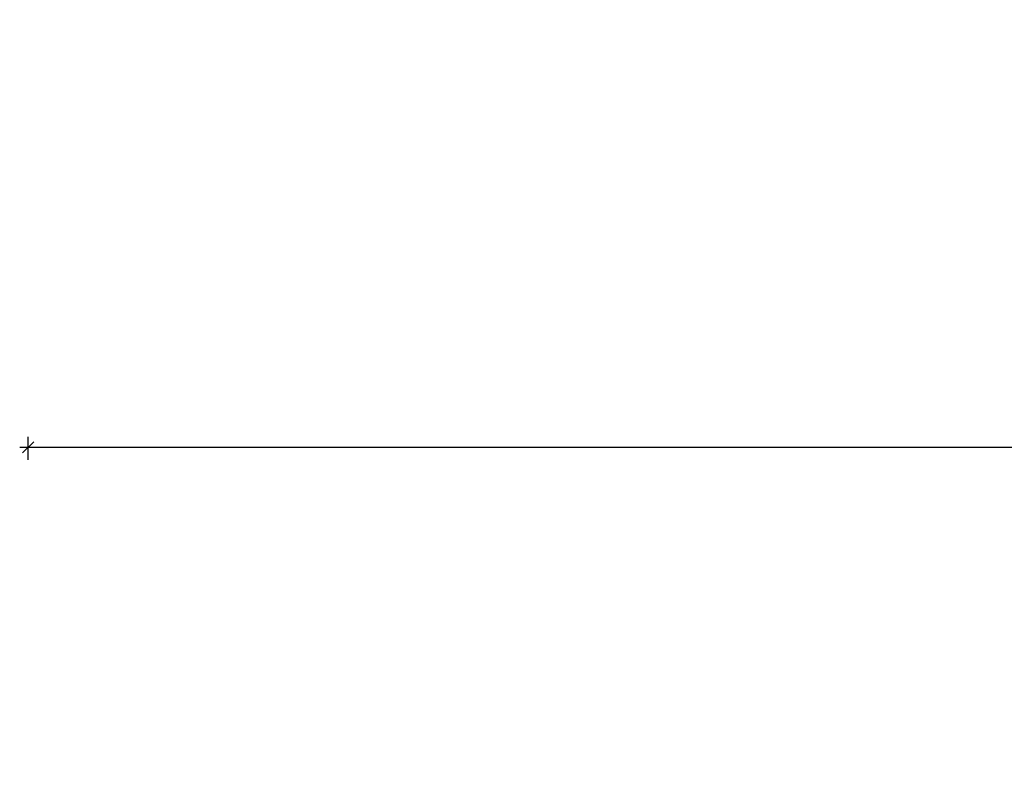
# Model space of a CAD drawing. Units: millimetres. Extents: x -298 to 2507, y -1378 to 2396.
# Drawn here: x 102 to 321, y 2104 to 2271 of the extents above; entities that cross this region are included whole.
import ezdxf

# ---------------------------------------------------------------- set-up
doc = ezdxf.new("R2010")
doc.units = ezdxf.units.MM
doc.header["$MEASUREMENT"] = 0
doc.layers.add('Rithuvud etc', color=7, linetype='Continuous')
doc.styles.add('GENERATED_STYLE_1', font='txt')
doc.dimstyles.new('GENERATED_STYLE__1', dxfattribs={"dimtxt": 30, "dimasz": 2.375, "dimexe": 0.18, "dimexo": 73, "dimgap": 0.09, "dimtad": 1, "dimtih": 1, "dimtoh": 1, "dimdec": 0, "dimzin": 0, "dimdsep": 46, "dimtxsty": 'GENERATED_STYLE_1', "dimblk": 'ARROWHEAD_6', "dimblk1": 'ARROWHEAD_6', "dimblk2": 'ARROWHEAD_6', "dimcen": 0.09, "dimclrd": 256, "dimclre": 256, "dimclrt": 256, "dimadec": 0, "dimazin": 0, "dimtfac": 1, "dimtdec": 4, "dimtmove": 0, "dimatfit": 3, "dimfxl": 1, "dimtolj": 1, "dimtzin": 0, "dimarcsym": 0})

# ---------------------------------------------------------------- blocks, each defined once
blk = doc.blocks.new('*D2')
at = {"layer": 'Rithuvud etc', "linetype": 'Continuous', "ltscale": 1000}
for p, q in [((103.42, 2172.53), (103.42, 2177.67)), ((2153.42, 2172.53), (2153.42, 2177.67)), ((101.54, 2175.33), (103.42, 2175.33)), ((104.67, 2176.58), (102.17, 2174.08)), ((103.42, 2175.33), (2153.42, 2175.33)), ((2152.17, 2174.08), (2154.67, 2176.58)), ((2153.42, 2175.33), (2155.29, 2175.33))]:
    blk.add_line(p, q, dxfattribs=at)
at = {"layer": 'Rithuvud etc', "insert": (1076.94, 2181.33), "char_height": 30, "attachment_point": 7, "style": 'GENERATED_STYLE_1'}
blk.add_mtext('{2 000}', dxfattribs=at)
blk = doc.blocks.new('ARROWHEAD_6')
at = {"linetype": 'Continuous'}
for p, q in [((0, 0), (-1, 0)), ((-0.5, -0.5), (0.5, 0.5))]:
    blk.add_line(p, q, dxfattribs=at)

msp = doc.modelspace()

# ---------------------------------------------------------------- dimensions: what is measured, and where the dimension line sits
at = {"layer": 'Rithuvud etc', "linetype": 'Continuous'}
dim = msp.add_linear_dim(base=(103.42, 2175.33), p1=(103.42, 2099.53), p2=(2153.42, 2099.53), text='2 000', dimstyle='GENERATED_STYLE__1', dxfattribs=at)
dim.commit()
dim.dimension.update_dxf_attribs({"geometry": '*D2', "text_midpoint": (1133.85, 2196.33)})

doc.saveas('drawing.dxf')
